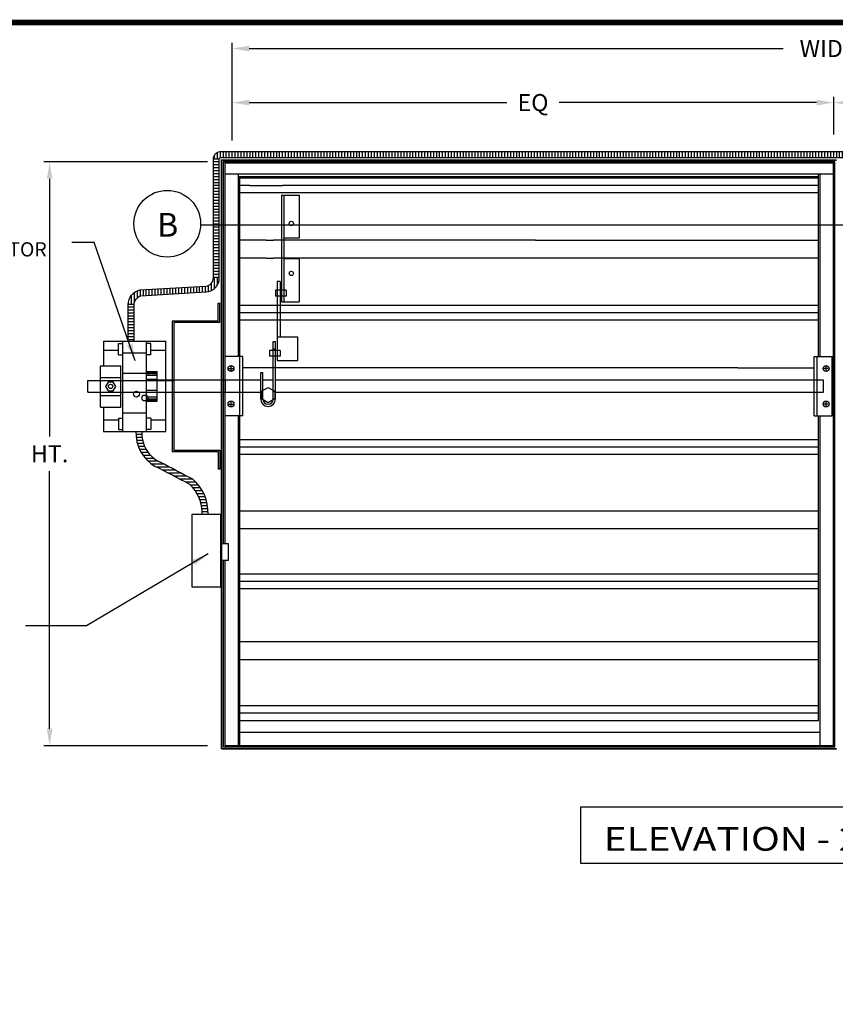
# Model space of a CAD drawing. Extents: x -119 to 19, y -34 to 56.
# Drawn here: x -80 to -46, y 14 to 56 of the extents above; entities that cross this region are included whole.
import ezdxf

# ---------------------------------------------------------------- set-up
doc = ezdxf.new("R2010")
doc.units = 0
doc.header["$MEASUREMENT"] = 0
doc.layers.get('0').update_dxf_attribs({"linetype": 'CONTINUOUS'})
doc.layers.get('DEFPOINTS').update_dxf_attribs({"linetype": 'CONTINUOUS'})
doc.layers.add('ISOMETRIC', color=7, linetype='CONTINUOUS')
doc.styles.add('ADESK1', font='ARCHS.SHX')
doc.styles.add('ARCHITECT', font='archs.shx')
doc.styles.get("Standard").update_dxf_attribs({"font": 'ARCHS.SHX'})
doc.dimstyles.get("Standard").update_dxf_attribs({"dimscale": 4, "dimtxt": 0.18, "dimasz": 0.18, "dimexe": 0.06, "dimexo": 0.18, "dimgap": 0.09, "dimtad": 0, "dimtih": 1, "dimtoh": 1, "dimzin": 0, "dimdsep": 46, "dimtxsty": 'ARCHITECT', "dimcen": 0.09, "dimadec": 0, "dimazin": 0, "dimtfac": 1, "dimtdec": 4, "dimtofl": 0, "dimtmove": 0, "dimatfit": 3, "dimfxl": 1, "dimtolj": 1, "dimtzin": 0, "dimarcsym": 0})
doc.dimstyles.new('STANDARD$7', dxfattribs={"dimscale": 4, "dimtxt": 0.12, "dimasz": 0.18, "dimexe": 0.18, "dimexo": 0.0625, "dimgap": 0.09, "dimtad": 0, "dimtih": 1, "dimtoh": 1, "dimdec": 4, "dimzin": 0, "dimdsep": 46, "dimtxsty": 'Standard', "dimcen": 0.09, "dimadec": 0, "dimazin": 0, "dimtfac": 1, "dimtdec": 4, "dimtofl": 0, "dimtmove": 0, "dimatfit": 3, "dimfxl": 1, "dimtolj": 1, "dimtzin": 0, "dimarcsym": 0})

# ---------------------------------------------------------------- blocks, each defined once
blk = doc.blocks.new('D_ANSI_B')
blk.add_line((10.4813, 9.0004), (-6.5187, 9.0004))
at = {"const_width": 0.03}
blk.add_lwpolyline([(-6.5187, 9.0004), (10.4813, 9.0004), (10.4813, -1.9996), (-6.5187, -1.9996), (-6.5187, 9.0004)], dxfattribs=at)
blk = doc.blocks.new('*X323')
at = {"color": 0}
for p, q in [((-11.05, -1.125), (-10.8, -1.125)), ((-11.119, -1.625), (-10.858, -1.625)), ((-11.084, -1.5), (-10.828, -1.5)), ((-11.061, -1.375), (-10.809, -1.375)), ((-11.05, -1.25), (-10.8, -1.25)), ((-11.316, -2), (-11.016, -2)), ((-11.233, -1.875), (-10.951, -1.875)), ((-11.168, -1.75), (-10.898, -1.75)), ((-11.745, -2.375), (-11.319, -2.375)), ((-11.558, -2.25), (-11.197, -2.25)), ((-11.421, -2.125), (-11.097, -2.125)), ((-12.705, -2.875), (-12.165, -2.875)), ((-12.466, -2.75), (-11.925, -2.75)), ((-12.226, -2.625), (-11.684, -2.625)), ((-11.986, -2.5), (-11.474, -2.5)), ((-13.323, -3.25), (-12.883, -3.25)), ((-13.184, -3.125), (-12.644, -3.125)), ((-12.945, -3), (-12.405, -3)), ((-13.603, -3.625), (-13.308, -3.625)), ((-13.525, -3.5), (-13.212, -3.5)), ((-13.433, -3.375), (-13.094, -3.375)), ((-13.798, -4.125), (-13.54, -4.125)), ((-13.764, -4), (-13.501, -4)), ((-13.721, -3.875), (-13.45, -3.875)), ((-13.668, -3.75), (-13.386, -3.75)), ((-13.847, -4.5), (-13.597, -4.5)), ((-13.839, -4.375), (-13.588, -4.375)), ((-13.823, -4.25), (-13.569, -4.25))]:
    blk.add_line(p, q, dxfattribs=at)
blk = doc.blocks.new('*X324')
at = {"color": 0}
for p, q in [((-202, -21.645), (-202, -21.478)), ((-201.875, -21.645), (-201.875, -21.359)), ((-201.75, -21.576), (-201.75, -21.322)), ((-201.625, -21.572), (-201.625, -21.322)), ((-201.5, -21.572), (-201.5, -21.322)), ((-201.375, -21.572), (-201.375, -21.322)), ((-201.25, -21.572), (-201.25, -21.322)), ((-201.125, -21.572), (-201.125, -21.322)), ((-201, -21.572), (-201, -21.322)), ((-200.875, -21.572), (-200.875, -21.322)), ((-200.75, -21.572), (-200.75, -21.322)), ((-200.625, -21.572), (-200.625, -21.322)), ((-200.5, -21.572), (-200.5, -21.322)), ((-200.375, -21.572), (-200.375, -21.322)), ((-200.25, -21.572), (-200.25, -21.322)), ((-200.125, -21.572), (-200.125, -21.322)), ((-200, -21.572), (-200, -21.322)), ((-199.875, -21.572), (-199.875, -21.322)), ((-199.75, -21.572), (-199.75, -21.322)), ((-199.625, -21.572), (-199.625, -21.322)), ((-199.5, -21.572), (-199.5, -21.322)), ((-199.375, -21.572), (-199.375, -21.322)), ((-199.25, -21.572), (-199.25, -21.322)), ((-199.125, -21.572), (-199.125, -21.322)), ((-199, -21.572), (-199, -21.322)), ((-198.875, -21.572), (-198.875, -21.322)), ((-198.75, -21.572), (-198.75, -21.322)), ((-198.625, -21.572), (-198.625, -21.322)), ((-198.5, -21.572), (-198.5, -21.322)), ((-198.375, -21.572), (-198.375, -21.322)), ((-198.25, -21.572), (-198.25, -21.322)), ((-198.125, -21.572), (-198.125, -21.322)), ((-198, -21.572), (-198, -21.322)), ((-197.875, -21.572), (-197.875, -21.322)), ((-197.75, -21.572), (-197.75, -21.322)), ((-197.625, -21.572), (-197.625, -21.322)), ((-197.5, -21.572), (-197.5, -21.322)), ((-197.375, -21.572), (-197.375, -21.322)), ((-197.25, -21.572), (-197.25, -21.322)), ((-197.125, -21.572), (-197.125, -21.322)), ((-197, -21.572), (-197, -21.322)), ((-196.875, -21.572), (-196.875, -21.322)), ((-196.75, -21.572), (-196.75, -21.322)), ((-196.625, -21.572), (-196.625, -21.322)), ((-196.5, -21.572), (-196.5, -21.322)), ((-196.375, -21.572), (-196.375, -21.322)), ((-196.25, -21.572), (-196.25, -21.322)), ((-196.125, -21.572), (-196.125, -21.322)), ((-196, -21.572), (-196, -21.322)), ((-195.875, -21.572), (-195.875, -21.322)), ((-195.75, -21.572), (-195.75, -21.322)), ((-195.625, -21.572), (-195.625, -21.322)), ((-195.5, -21.572), (-195.5, -21.322)), ((-195.375, -21.572), (-195.375, -21.322)), ((-195.25, -21.572), (-195.25, -21.322)), ((-195.125, -21.572), (-195.125, -21.322)), ((-195, -21.572), (-195, -21.322)), ((-194.875, -21.572), (-194.875, -21.322)), ((-194.75, -21.572), (-194.75, -21.322)), ((-194.625, -21.572), (-194.625, -21.322)), ((-194.5, -21.572), (-194.5, -21.322)), ((-194.375, -21.572), (-194.375, -21.322)), ((-194.25, -21.572), (-194.25, -21.322)), ((-194.125, -21.572), (-194.125, -21.322)), ((-194, -21.572), (-194, -21.322)), ((-193.875, -21.572), (-193.875, -21.322)), ((-193.75, -21.572), (-193.75, -21.322)), ((-193.625, -21.572), (-193.625, -21.322)), ((-193.5, -21.572), (-193.5, -21.322)), ((-193.375, -21.572), (-193.375, -21.322)), ((-193.25, -21.572), (-193.25, -21.322)), ((-193.125, -21.572), (-193.125, -21.322)), ((-193, -21.572), (-193, -21.322)), ((-192.875, -21.572), (-192.875, -21.322)), ((-192.75, -21.572), (-192.75, -21.322)), ((-192.625, -21.572), (-192.625, -21.322)), ((-192.5, -21.572), (-192.5, -21.322)), ((-192.375, -21.572), (-192.375, -21.322)), ((-192.25, -21.572), (-192.25, -21.322)), ((-192.125, -21.572), (-192.125, -21.322)), ((-192, -21.572), (-192, -21.322)), ((-191.875, -21.572), (-191.875, -21.322)), ((-191.75, -21.572), (-191.75, -21.322)), ((-191.625, -21.572), (-191.625, -21.322)), ((-191.5, -21.572), (-191.5, -21.322)), ((-191.375, -21.572), (-191.375, -21.322)), ((-191.25, -21.572), (-191.25, -21.322)), ((-191.125, -21.572), (-191.125, -21.322)), ((-191, -21.572), (-191, -21.322)), ((-190.875, -21.572), (-190.875, -21.322)), ((-190.75, -21.572), (-190.75, -21.322)), ((-190.625, -21.572), (-190.625, -21.322)), ((-190.5, -21.572), (-190.5, -21.322)), ((-190.375, -21.572), (-190.375, -21.322)), ((-190.25, -21.572), (-190.25, -21.322)), ((-190.125, -21.572), (-190.125, -21.322)), ((-190, -21.572), (-190, -21.322)), ((-189.875, -21.572), (-189.875, -21.322)), ((-189.75, -21.572), (-189.75, -21.322)), ((-189.625, -21.572), (-189.625, -21.322)), ((-189.5, -21.572), (-189.5, -21.322)), ((-189.375, -21.572), (-189.375, -21.322)), ((-189.25, -21.572), (-189.25, -21.322)), ((-189.125, -21.572), (-189.125, -21.322)), ((-189, -21.572), (-189, -21.322)), ((-188.875, -21.572), (-188.875, -21.322)), ((-188.75, -21.572), (-188.75, -21.322)), ((-188.625, -21.572), (-188.625, -21.322)), ((-188.5, -21.572), (-188.5, -21.322)), ((-188.375, -21.572), (-188.375, -21.322)), ((-188.25, -21.572), (-188.25, -21.322)), ((-188.125, -21.572), (-188.125, -21.322)), ((-188, -21.572), (-188, -21.322)), ((-187.875, -21.572), (-187.875, -21.322)), ((-187.75, -21.572), (-187.75, -21.322)), ((-187.625, -21.572), (-187.625, -21.322)), ((-187.5, -21.572), (-187.5, -21.322)), ((-187.375, -21.572), (-187.375, -21.322)), ((-187.25, -21.572), (-187.25, -21.322)), ((-187.125, -21.572), (-187.125, -21.322)), ((-187, -21.572), (-187, -21.322)), ((-186.875, -21.572), (-186.875, -21.322)), ((-186.75, -21.572), (-186.75, -21.322)), ((-186.625, -21.572), (-186.625, -21.322)), ((-186.5, -21.572), (-186.5, -21.322)), ((-186.375, -21.572), (-186.375, -21.322)), ((-186.25, -21.572), (-186.25, -21.322)), ((-186.125, -21.572), (-186.125, -21.322)), ((-186, -21.572), (-186, -21.322)), ((-185.875, -21.572), (-185.875, -21.322)), ((-185.75, -21.572), (-185.75, -21.322)), ((-185.625, -21.572), (-185.625, -21.322)), ((-185.5, -21.572), (-185.5, -21.322)), ((-185.375, -21.572), (-185.375, -21.322)), ((-185.25, -21.572), (-185.25, -21.322)), ((-185.125, -21.572), (-185.125, -21.322)), ((-185, -21.572), (-185, -21.322)), ((-184.875, -21.572), (-184.875, -21.322)), ((-184.75, -21.572), (-184.75, -21.322)), ((-184.625, -21.572), (-184.625, -21.322)), ((-184.5, -21.572), (-184.5, -21.322)), ((-184.375, -21.572), (-184.375, -21.322)), ((-184.25, -21.572), (-184.25, -21.322)), ((-184.125, -21.572), (-184.125, -21.322)), ((-184, -21.572), (-184, -21.322)), ((-183.875, -21.572), (-183.875, -21.322)), ((-183.75, -21.572), (-183.75, -21.322)), ((-183.625, -21.572), (-183.625, -21.322)), ((-183.5, -21.572), (-183.5, -21.322)), ((-183.375, -21.572), (-183.375, -21.322)), ((-183.25, -21.572), (-183.25, -21.322)), ((-183.125, -21.572), (-183.125, -21.322)), ((-183, -21.572), (-183, -21.322)), ((-182.875, -21.572), (-182.875, -21.322)), ((-182.75, -21.572), (-182.75, -21.322)), ((-182.625, -21.572), (-182.625, -21.322)), ((-182.5, -21.572), (-182.5, -21.322)), ((-182.375, -21.572), (-182.375, -21.322)), ((-182.25, -21.572), (-182.25, -21.322)), ((-182.125, -21.572), (-182.125, -21.322)), ((-182, -21.572), (-182, -21.322)), ((-181.875, -21.572), (-181.875, -21.322)), ((-181.75, -21.572), (-181.75, -21.322)), ((-181.625, -21.572), (-181.625, -21.322)), ((-181.5, -21.572), (-181.5, -21.322)), ((-181.375, -21.572), (-181.375, -21.322)), ((-181.25, -21.572), (-181.25, -21.322)), ((-181.125, -21.572), (-181.125, -21.322)), ((-181, -21.572), (-181, -21.322)), ((-180.875, -21.572), (-180.875, -21.322)), ((-180.75, -21.572), (-180.75, -21.322)), ((-180.625, -21.572), (-180.625, -21.322)), ((-180.5, -21.572), (-180.5, -21.322)), ((-180.375, -21.572), (-180.375, -21.322)), ((-180.25, -21.572), (-180.25, -21.322)), ((-180.125, -21.572), (-180.125, -21.322)), ((-180, -21.572), (-180, -21.322)), ((-179.875, -21.572), (-179.875, -21.322)), ((-179.75, -21.572), (-179.75, -21.322)), ((-179.625, -21.572), (-179.625, -21.322)), ((-179.5, -21.572), (-179.5, -21.322)), ((-179.375, -21.572), (-179.375, -21.322)), ((-179.25, -21.572), (-179.25, -21.322)), ((-179.125, -21.572), (-179.125, -21.322)), ((-179, -21.572), (-179, -21.322)), ((-178.875, -21.572), (-178.875, -21.322)), ((-178.75, -21.572), (-178.75, -21.322)), ((-178.625, -21.572), (-178.625, -21.322)), ((-178.5, -21.572), (-178.5, -21.322)), ((-178.375, -21.572), (-178.375, -21.322)), ((-178.25, -21.572), (-178.25, -21.322)), ((-178.125, -21.572), (-178.125, -21.322)), ((-178, -21.572), (-178, -21.322)), ((-177.875, -21.572), (-177.875, -21.322)), ((-177.75, -21.572), (-177.75, -21.322)), ((-177.625, -21.572), (-177.625, -21.322)), ((-177.5, -21.572), (-177.5, -21.322)), ((-177.375, -21.572), (-177.375, -21.322)), ((-177.25, -21.572), (-177.25, -21.322)), ((-177.125, -21.572), (-177.125, -21.322)), ((-177, -21.572), (-177, -21.322)), ((-176.875, -21.572), (-176.875, -21.322)), ((-176.75, -21.572), (-176.75, -21.322)), ((-176.625, -21.572), (-176.625, -21.322)), ((-176.5, -21.572), (-176.5, -21.322)), ((-176.375, -21.572), (-176.375, -21.322)), ((-176.25, -21.572), (-176.25, -21.322)), ((-176.125, -21.572), (-176.125, -21.322)), ((-176, -21.572), (-176, -21.322)), ((-175.875, -21.572), (-175.875, -21.322)), ((-175.75, -21.572), (-175.75, -21.322)), ((-175.625, -21.572), (-175.625, -21.322)), ((-175.5, -21.572), (-175.5, -21.322)), ((-175.375, -21.572), (-175.375, -21.322)), ((-175.25, -21.572), (-175.25, -21.322)), ((-175.125, -21.572), (-175.125, -21.322)), ((-175, -21.572), (-175, -21.322)), ((-174.875, -21.572), (-174.875, -21.322)), ((-174.75, -21.572), (-174.75, -21.322)), ((-174.625, -21.572), (-174.625, -21.322)), ((-174.5, -21.572), (-174.5, -21.322)), ((-174.375, -21.572), (-174.375, -21.322)), ((-174.25, -21.572), (-174.25, -21.322)), ((-174.125, -21.572), (-174.125, -21.322)), ((-174, -21.572), (-174, -21.322)), ((-173.875, -21.572), (-173.875, -21.322)), ((-173.75, -21.572), (-173.75, -21.322)), ((-173.625, -21.572), (-173.625, -21.322)), ((-173.5, -21.572), (-173.5, -21.322)), ((-173.375, -21.572), (-173.375, -21.322)), ((-173.25, -21.572), (-173.25, -21.322)), ((-173.125, -21.572), (-173.125, -21.322)), ((-173, -21.572), (-173, -21.322)), ((-172.875, -21.572), (-172.875, -21.322)), ((-172.75, -21.572), (-172.75, -21.322)), ((-172.625, -21.572), (-172.625, -21.322)), ((-172.5, -21.572), (-172.5, -21.322)), ((-172.375, -21.572), (-172.375, -21.322)), ((-172.25, -21.572), (-172.25, -21.322)), ((-172.125, -21.572), (-172.125, -21.322)), ((-172, -21.572), (-172, -21.322)), ((-171.875, -21.572), (-171.875, -21.322)), ((-171.75, -21.572), (-171.75, -21.322)), ((-171.625, -21.572), (-171.625, -21.322)), ((-171.5, -21.572), (-171.5, -21.322)), ((-171.375, -21.572), (-171.375, -21.322)), ((-171.25, -21.572), (-171.25, -21.322)), ((-171.125, -21.572), (-171.125, -21.322)), ((-171, -21.572), (-171, -21.322)), ((-170.875, -21.572), (-170.875, -21.322)), ((-170.75, -21.572), (-170.75, -21.322)), ((-170.625, -21.572), (-170.625, -21.322)), ((-170.5, -21.572), (-170.5, -21.322)), ((-170.375, -21.572), (-170.375, -21.322)), ((-170.25, -21.572), (-170.25, -21.322)), ((-170.125, -21.572), (-170.125, -21.322)), ((-170, -21.572), (-170, -21.322)), ((-169.875, -21.572), (-169.875, -21.322)), ((-169.75, -21.572), (-169.75, -21.322)), ((-169.625, -21.572), (-169.625, -21.322)), ((-169.5, -21.572), (-169.5, -21.322)), ((-169.375, -21.572), (-169.375, -21.322)), ((-169.25, -21.572), (-169.25, -21.322)), ((-169.125, -21.572), (-169.125, -21.322)), ((-169, -21.572), (-169, -21.322)), ((-168.875, -21.572), (-168.875, -21.322)), ((-168.75, -21.572), (-168.75, -21.322)), ((-168.625, -21.572), (-168.625, -21.322)), ((-168.5, -21.572), (-168.5, -21.322)), ((-168.375, -21.572), (-168.375, -21.322)), ((-168.25, -21.572), (-168.25, -21.322)), ((-168.125, -21.572), (-168.125, -21.322)), ((-168, -21.572), (-168, -21.322)), ((-167.875, -21.572), (-167.875, -21.322)), ((-167.75, -21.572), (-167.75, -21.322)), ((-167.625, -21.572), (-167.625, -21.322)), ((-167.5, -21.572), (-167.5, -21.322)), ((-167.375, -21.572), (-167.375, -21.322)), ((-167.25, -21.572), (-167.25, -21.322)), ((-167.125, -21.572), (-167.125, -21.322)), ((-167, -21.572), (-167, -21.322)), ((-166.875, -21.572), (-166.875, -21.322)), ((-166.75, -21.572), (-166.75, -21.322)), ((-166.625, -21.572), (-166.625, -21.322)), ((-166.5, -21.572), (-166.5, -21.322)), ((-166.375, -21.572), (-166.375, -21.322)), ((-166.25, -21.572), (-166.25, -21.322)), ((-166.125, -21.572), (-166.125, -21.322)), ((-166, -21.572), (-166, -21.322)), ((-165.875, -21.572), (-165.875, -21.322)), ((-165.75, -21.572), (-165.75, -21.322)), ((-165.625, -21.572), (-165.625, -21.322)), ((-165.5, -21.572), (-165.5, -21.322)), ((-165.375, -21.572), (-165.375, -21.322)), ((-165.25, -21.572), (-165.25, -21.322)), ((-165.125, -21.572), (-165.125, -21.322)), ((-165, -21.572), (-165, -21.322)), ((-164.875, -21.572), (-164.875, -21.322)), ((-164.75, -21.572), (-164.75, -21.322)), ((-164.625, -21.572), (-164.625, -21.322)), ((-164.5, -21.572), (-164.5, -21.322)), ((-164.375, -21.572), (-164.375, -21.322)), ((-164.25, -21.572), (-164.25, -21.322)), ((-164.125, -21.572), (-164.125, -21.322)), ((-164, -21.572), (-164, -21.322)), ((-163.875, -21.572), (-163.875, -21.322)), ((-163.75, -21.572), (-163.75, -21.322)), ((-163.625, -21.572), (-163.625, -21.322)), ((-163.5, -21.572), (-163.5, -21.322)), ((-163.375, -21.572), (-163.375, -21.322)), ((-163.25, -21.572), (-163.25, -21.322)), ((-163.125, -21.572), (-163.125, -21.322)), ((-163, -21.572), (-163, -21.322)), ((-162.875, -21.572), (-162.875, -21.322)), ((-162.75, -21.572), (-162.75, -21.322)), ((-162.625, -21.572), (-162.625, -21.322)), ((-162.5, -21.572), (-162.5, -21.322)), ((-162.375, -21.572), (-162.375, -21.322)), ((-162.25, -21.572), (-162.25, -21.322)), ((-162.125, -21.572), (-162.125, -21.322)), ((-162, -21.572), (-162, -21.322)), ((-161.875, -21.572), (-161.875, -21.322)), ((-161.75, -21.572), (-161.75, -21.322)), ((-161.625, -21.572), (-161.625, -21.322)), ((-161.5, -21.572), (-161.5, -21.322)), ((-161.375, -21.572), (-161.375, -21.322)), ((-161.25, -21.572), (-161.25, -21.322)), ((-161.125, -21.572), (-161.125, -21.322)), ((-161, -21.572), (-161, -21.322)), ((-160.875, -21.572), (-160.875, -21.322)), ((-160.75, -21.572), (-160.75, -21.322)), ((-160.625, -21.572), (-160.625, -21.322)), ((-160.5, -21.572), (-160.5, -21.322)), ((-160.375, -21.572), (-160.375, -21.322)), ((-160.25, -21.572), (-160.25, -21.322)), ((-160.125, -21.572), (-160.125, -21.322)), ((-160, -21.572), (-160, -21.322)), ((-159.875, -21.572), (-159.875, -21.322)), ((-159.75, -21.572), (-159.75, -21.322)), ((-159.625, -21.572), (-159.625, -21.322)), ((-159.5, -21.572), (-159.5, -21.322)), ((-159.375, -21.572), (-159.375, -21.322)), ((-159.25, -21.572), (-159.25, -21.322)), ((-159.125, -21.572), (-159.125, -21.322)), ((-159, -21.572), (-159, -21.322)), ((-158.875, -21.572), (-158.875, -21.322)), ((-158.75, -21.572), (-158.75, -21.322)), ((-158.625, -21.572), (-158.625, -21.322)), ((-158.5, -21.572), (-158.5, -21.322)), ((-158.375, -21.572), (-158.375, -21.322)), ((-158.25, -21.572), (-158.25, -21.322)), ((-158.125, -21.572), (-158.125, -21.322)), ((-158, -21.572), (-158, -21.322)), ((-157.875, -21.572), (-157.875, -21.322)), ((-157.75, -21.572), (-157.75, -21.322)), ((-157.625, -21.572), (-157.625, -21.322)), ((-157.5, -21.572), (-157.5, -21.322)), ((-157.375, -21.572), (-157.375, -21.322)), ((-157.25, -21.572), (-157.25, -21.322)), ((-157.125, -21.572), (-157.125, -21.322)), ((-157, -21.572), (-157, -21.322)), ((-156.875, -21.572), (-156.875, -21.322)), ((-156.75, -21.572), (-156.75, -21.322)), ((-156.625, -21.572), (-156.625, -21.322)), ((-156.5, -21.572), (-156.5, -21.322)), ((-156.375, -21.572), (-156.375, -21.322)), ((-156.25, -21.572), (-156.25, -21.322)), ((-156.125, -21.572), (-156.125, -21.322)), ((-156, -21.572), (-156, -21.322)), ((-155.875, -21.572), (-155.875, -21.322)), ((-155.75, -21.572), (-155.75, -21.322)), ((-155.625, -21.572), (-155.625, -21.322)), ((-155.5, -21.572), (-155.5, -21.322)), ((-155.375, -21.572), (-155.375, -21.322)), ((-155.25, -21.572), (-155.25, -21.322)), ((-155.125, -21.572), (-155.125, -21.322)), ((-155, -21.572), (-155, -21.322)), ((-154.875, -21.572), (-154.875, -21.322)), ((-154.75, -21.572), (-154.75, -21.322)), ((-154.625, -21.572), (-154.625, -21.322)), ((-154.5, -21.572), (-154.5, -21.322)), ((-154.375, -21.572), (-154.375, -21.322)), ((-154.25, -21.572), (-154.25, -21.322)), ((-154.125, -21.572), (-154.125, -21.322)), ((-154, -21.572), (-154, -21.322)), ((-153.875, -21.572), (-153.875, -21.322)), ((-153.75, -21.572), (-153.75, -21.322)), ((-153.625, -21.572), (-153.625, -21.322)), ((-153.5, -21.572), (-153.5, -21.322)), ((-153.375, -21.572), (-153.375, -21.322)), ((-153.25, -21.572), (-153.25, -21.322)), ((-153.125, -21.572), (-153.125, -21.322)), ((-153, -21.572), (-153, -21.322)), ((-152.875, -21.572), (-152.875, -21.322)), ((-152.75, -21.572), (-152.75, -21.322)), ((-152.625, -21.572), (-152.625, -21.322)), ((-152.5, -21.572), (-152.5, -21.322)), ((-152.375, -21.572), (-152.375, -21.322)), ((-152.25, -21.572), (-152.25, -21.322)), ((-152.125, -21.572), (-152.125, -21.322)), ((-152, -21.572), (-152, -21.322)), ((-151.875, -21.572), (-151.875, -21.322)), ((-151.75, -21.572), (-151.75, -21.322)), ((-151.625, -21.572), (-151.625, -21.322)), ((-151.5, -21.572), (-151.5, -21.322)), ((-151.375, -21.572), (-151.375, -21.322)), ((-151.25, -21.572), (-151.25, -21.322)), ((-151.125, -21.572), (-151.125, -21.322)), ((-151, -21.572), (-151, -21.322)), ((-150.875, -21.572), (-150.875, -21.322)), ((-150.75, -21.572), (-150.75, -21.322)), ((-150.625, -21.572), (-150.625, -21.322)), ((-150.5, -21.572), (-150.5, -21.322)), ((-150.375, -21.572), (-150.375, -21.322)), ((-150.25, -21.572), (-150.25, -21.322)), ((-150.125, -21.572), (-150.125, -21.322)), ((-150, -21.572), (-150, -21.322)), ((-149.875, -21.572), (-149.875, -21.322)), ((-149.75, -21.578), (-149.75, -21.324)), ((-149.625, -21.61), (-149.625, -21.358)), ((-149.5, -21.57), (-149.5, -21.446)), ((-202.375, -27.249), (-202.375, -26.999)), ((-202.25, -27.233), (-202.25, -26.971)), ((-202.125, -27.188), (-202.125, -26.877)), ((-202, -27.105), (-202, -26.646)), ((-201.875, -26.954), (-201.875, -26.645)), ((-205.5, -27.783), (-205.5, -27.388)), ((-205.375, -27.689), (-205.375, -27.267)), ((-205.25, -27.487), (-205.25, -27.196)), ((-205.125, -27.416), (-205.125, -27.16)), ((-205, -27.403), (-205, -27.153)), ((-204.875, -27.396), (-204.875, -27.146)), ((-204.75, -27.389), (-204.75, -27.138)), ((-204.625, -27.381), (-204.625, -27.131)), ((-204.5, -27.374), (-204.5, -27.124)), ((-204.375, -27.367), (-204.375, -27.116)), ((-204.25, -27.359), (-204.25, -27.109)), ((-204.125, -27.352), (-204.125, -27.102)), ((-204, -27.345), (-204, -27.094)), ((-203.875, -27.337), (-203.875, -27.087)), ((-203.75, -27.33), (-203.75, -27.08)), ((-203.625, -27.323), (-203.625, -27.072)), ((-203.5, -27.315), (-203.5, -27.065)), ((-203.375, -27.308), (-203.375, -27.057)), ((-203.25, -27.301), (-203.25, -27.05)), ((-203.125, -27.293), (-203.125, -27.043)), ((-203, -27.286), (-203, -27.035)), ((-202.875, -27.279), (-202.875, -27.028)), ((-202.75, -27.271), (-202.75, -27.021)), ((-202.625, -27.264), (-202.625, -27.013)), ((-202.5, -27.256), (-202.5, -27.006)), ((-149.25, -27.485), (-149.25, -27.25)), ((-149.125, -27.7), (-149.125, -27.241)), ((-205.625, -27.783), (-205.625, -27.662)), ((-149, -27.826), (-149, -27.433)), ((-148.875, -27.909), (-148.875, -27.603)), ((-148.75, -27.964), (-148.75, -27.693)), ((-148.625, -27.997), (-148.625, -27.741)), ((-148.5, -28.01), (-148.5, -27.76)), ((-148.375, -28.007), (-148.375, -27.757)), ((-148.25, -28.007), (-148.25, -27.757)), ((-148.125, -28.007), (-148.125, -27.757)), ((-148, -28.007), (-148, -27.757)), ((-147.875, -28.007), (-147.875, -27.757)), ((-147.75, -28.007), (-147.75, -27.757)), ((-147.625, -28.007), (-147.625, -27.757)), ((-147.5, -28.007), (-147.5, -27.757)), ((-147.375, -28.007), (-147.375, -27.757)), ((-147.25, -28.007), (-147.25, -27.757)), ((-147.125, -28.007), (-147.125, -27.757)), ((-147, -28.007), (-147, -27.757)), ((-146.875, -28.007), (-146.875, -27.757)), ((-146.75, -28.007), (-146.75, -27.757)), ((-146.625, -28.007), (-146.625, -27.757)), ((-146.5, -28.007), (-146.5, -27.757)), ((-146.375, -28.007), (-146.375, -27.757)), ((-146.25, -28.007), (-146.25, -27.757)), ((-146.125, -27.977), (-146.125, -27.768)), ((-146, -27.94), (-146, -27.881))]:
    blk.add_line(p, q, dxfattribs=at)
blk = doc.blocks.new('*X325')
at = {"color": 0}
for p, q in [((-202.046, -21.75), (-201.796, -21.75)), ((-202.046, -21.875), (-201.796, -21.875)), ((-202.046, -22), (-201.796, -22)), ((-149.673, -21.625), (-149.424, -21.625)), ((-149.666, -21.75), (-149.415, -21.75)), ((-149.658, -21.875), (-149.407, -21.875)), ((-149.65, -22), (-149.399, -22)), ((-202.046, -22.125), (-201.796, -22.125)), ((-202.046, -22.25), (-201.796, -22.25)), ((-202.046, -22.375), (-201.796, -22.375)), ((-149.641, -22.125), (-149.391, -22.125)), ((-149.633, -22.25), (-149.383, -22.25)), ((-149.625, -22.375), (-149.374, -22.375)), ((-202.046, -22.5), (-201.796, -22.5)), ((-202.046, -22.625), (-201.796, -22.625)), ((-202.046, -22.75), (-201.796, -22.75)), ((-149.617, -22.5), (-149.366, -22.5)), ((-149.608, -22.625), (-149.358, -22.625)), ((-149.6, -22.75), (-149.35, -22.75)), ((-202.046, -22.875), (-201.796, -22.875)), ((-202.046, -23), (-201.796, -23)), ((-202.046, -23.125), (-201.796, -23.125)), ((-202.046, -23.25), (-201.796, -23.25)), ((-149.592, -22.875), (-149.342, -22.875)), ((-149.584, -23), (-149.333, -23)), ((-149.576, -23.125), (-149.325, -23.125)), ((-149.567, -23.25), (-149.317, -23.25)), ((-202.046, -23.375), (-201.796, -23.375)), ((-202.046, -23.5), (-201.796, -23.5)), ((-202.046, -23.625), (-201.796, -23.625)), ((-149.559, -23.375), (-149.309, -23.375)), ((-149.551, -23.5), (-149.3, -23.5)), ((-149.543, -23.625), (-149.292, -23.625)), ((-202.046, -23.75), (-201.796, -23.75)), ((-202.046, -23.875), (-201.796, -23.875)), ((-202.046, -24), (-201.796, -24)), ((-149.535, -23.75), (-149.284, -23.75)), ((-149.526, -23.875), (-149.276, -23.875)), ((-149.518, -24), (-149.268, -24)), ((-202.046, -24.125), (-201.796, -24.125)), ((-202.046, -24.25), (-201.796, -24.25)), ((-202.046, -24.375), (-201.796, -24.375)), ((-202.046, -24.5), (-201.796, -24.5)), ((-149.51, -24.125), (-149.259, -24.125)), ((-149.502, -24.25), (-149.251, -24.25)), ((-149.494, -24.375), (-149.243, -24.375)), ((-149.485, -24.5), (-149.235, -24.5)), ((-202.046, -24.625), (-201.796, -24.625)), ((-202.046, -24.75), (-201.796, -24.75)), ((-202.046, -24.875), (-201.796, -24.875)), ((-149.477, -24.625), (-149.227, -24.625)), ((-149.469, -24.75), (-149.218, -24.75)), ((-149.461, -24.875), (-149.21, -24.875)), ((-202.046, -25), (-201.796, -25)), ((-202.046, -25.125), (-201.796, -25.125)), ((-202.046, -25.25), (-201.796, -25.25)), ((-149.452, -25), (-149.202, -25)), ((-149.444, -25.125), (-149.194, -25.125)), ((-149.436, -25.25), (-149.185, -25.25)), ((-202.046, -25.375), (-201.796, -25.375)), ((-202.046, -25.5), (-201.796, -25.5)), ((-202.046, -25.625), (-201.796, -25.625)), ((-202.046, -25.75), (-201.796, -25.75)), ((-149.428, -25.375), (-149.177, -25.375)), ((-149.42, -25.5), (-149.169, -25.5)), ((-149.411, -25.625), (-149.161, -25.625)), ((-149.403, -25.75), (-149.153, -25.75)), ((-202.046, -25.875), (-201.796, -25.875)), ((-202.046, -26), (-201.796, -26)), ((-202.046, -26.125), (-201.796, -26.125)), ((-149.395, -25.875), (-149.144, -25.875)), ((-149.387, -26), (-149.136, -26)), ((-149.379, -26.125), (-149.128, -26.125)), ((-202.046, -26.25), (-201.796, -26.25)), ((-202.046, -26.375), (-201.796, -26.375)), ((-202.046, -26.5), (-201.796, -26.5)), ((-149.37, -26.25), (-149.12, -26.25)), ((-149.362, -26.375), (-149.112, -26.375)), ((-149.354, -26.5), (-149.103, -26.5)), ((-202.046, -26.625), (-201.796, -26.625)), ((-149.346, -26.625), (-149.095, -26.625)), ((-149.337, -26.75), (-149.087, -26.75)), ((-149.329, -26.875), (-149.079, -26.875)), ((-149.321, -27), (-149.07, -27)), ((-149.313, -27.125), (-149.062, -27.125)), ((-149.305, -27.25), (-149.245, -27.25))]:
    blk.add_line(p, q, dxfattribs=at)
blk = doc.blocks.new('*X326')
at = {"color": 0}
for p, q in [((-205.636, -27.875), (-205.386, -27.875)), ((-205.636, -28), (-205.386, -28)), ((-205.636, -28.125), (-205.386, -28.125)), ((-146.218, -28.125), (-145.967, -28.125)), ((-146.205, -28), (-145.978, -28)), ((-205.636, -28.25), (-205.386, -28.25)), ((-205.636, -28.375), (-205.386, -28.375)), ((-205.636, -28.5), (-205.386, -28.5)), ((-205.636, -28.625), (-205.386, -28.625)), ((-146.208, -28.25), (-145.957, -28.25)), ((-146.197, -28.375), (-145.946, -28.375)), ((-146.186, -28.5), (-145.935, -28.5)), ((-146.176, -28.625), (-145.925, -28.625)), ((-205.636, -28.75), (-205.386, -28.75)), ((-205.636, -28.875), (-205.386, -28.875)), ((-205.636, -29), (-205.386, -29)), ((-146.165, -28.75), (-145.914, -28.75)), ((-146.155, -28.875), (-145.904, -28.875)), ((-146.144, -29), (-145.893, -29)), ((-205.636, -29.125), (-205.386, -29.125)), ((-205.636, -29.25), (-205.386, -29.25)), ((-146.133, -29.125), (-145.883, -29.125)), ((-146.123, -29.25), (-145.872, -29.25))]:
    blk.add_line(p, q, dxfattribs=at)
blk = doc.blocks.new('*D331')
at = {"color": 0, "linetype": 'ByBlock', "transparency": 16777216}
for p, q in [((-70.713, 50.46), (-70.713, 54.322)), ((-69.993, 54.082), (-47.478, 54.082)), ((-20.433, 54.082), (-42.948, 54.082)), ((-19.713, 50.21), (-19.713, 54.322))]:
    blk.add_line(p, q, dxfattribs=at)
for points in [[(-69.993, 54.202), (-69.993, 53.962), (-70.713, 54.082)], [(-20.433, 54.202), (-20.433, 53.962), (-19.713, 54.082)]]:
    blk.add_solid(points, dxfattribs=at)
at = {"layer": 'DEFPOINTS', "color": 0, "linetype": 'ByBlock', "transparency": 16777216}
for p in [(-19.713, 54.082), (-70.713, 49.74), (-19.713, 49.49)]:
    blk.add_point(p, dxfattribs=at)
at = {"color": 0, "linetype": 'ByBlock', "transparency": 16777216, "insert": (-45.213, 54.082), "char_height": 0.72, "attachment_point": 5, "style": 'ARCHITECT'}
blk.add_mtext('\\A1;{WIDTH}', dxfattribs=at)
blk = doc.blocks.new('*D332')
at = {"color": 0, "linetype": 'ByBlock', "transparency": 16777216}
for p, q in [((-70.713, 50.21), (-70.713, 52.042)), ((-45.338, 50.46), (-45.338, 52.042)), ((-69.993, 51.802), (-59.136, 51.802)), ((-46.058, 51.802), (-56.916, 51.802))]:
    blk.add_line(p, q, dxfattribs=at)
for points in [[(-69.993, 51.922), (-69.993, 51.682), (-70.713, 51.802)], [(-46.058, 51.922), (-46.058, 51.682), (-45.338, 51.802)]]:
    blk.add_solid(points, dxfattribs=at)
at = {"layer": 'DEFPOINTS', "color": 0, "linetype": 'ByBlock', "transparency": 16777216}
for p in [(-45.338, 51.802), (-70.713, 49.49), (-45.338, 49.74)]:
    blk.add_point(p, dxfattribs=at)
at = {"color": 0, "linetype": 'ByBlock', "transparency": 16777216, "insert": (-58.026, 51.802), "char_height": 0.72, "attachment_point": 5, "style": 'ARCHITECT'}
blk.add_mtext('\\A1;{EQ}', dxfattribs=at)
blk = doc.blocks.new('*D333')
at = {"color": 0, "linetype": 'ByBlock', "transparency": 16777216}
for p, q in [((-19.713, 50.75), (-19.713, 52.042)), ((-44.618, 51.802), (-33.636, 51.802)), ((-20.433, 51.802), (-31.416, 51.802))]:
    blk.add_line(p, q, dxfattribs=at)
for points in [[(-44.618, 51.922), (-44.618, 51.682), (-45.338, 51.802)], [(-20.433, 51.922), (-20.433, 51.682), (-19.713, 51.802)]]:
    blk.add_solid(points, dxfattribs=at)
at = {"layer": 'DEFPOINTS', "color": 0, "linetype": 'ByBlock', "transparency": 16777216}
for p in [(-19.713, 51.802), (-19.713, 50.03), (-45.338, 49.74)]:
    blk.add_point(p, dxfattribs=at)
at = {"color": 0, "linetype": 'ByBlock', "transparency": 16777216, "insert": (-32.526, 51.802), "char_height": 0.72, "attachment_point": 5, "style": 'ARCHITECT'}
blk.add_mtext('\\A1;{EQ}', dxfattribs=at)
blk = doc.blocks.new('*D334')
at = {"color": 0, "linetype": 'ByBlock', "transparency": 16777216}
for p, q in [((-71.752, 49.306), (-78.657, 49.306)), ((-78.417, 48.586), (-78.417, 37.723)), ((-78.417, 25.39), (-78.417, 36.253)), ((-71.752, 24.67), (-78.657, 24.67))]:
    blk.add_line(p, q, dxfattribs=at)
for points in [[(-78.537, 48.586), (-78.297, 48.586), (-78.417, 49.306)], [(-78.537, 25.39), (-78.297, 25.39), (-78.417, 24.67)]]:
    blk.add_solid(points, dxfattribs=at)
at = {"layer": 'DEFPOINTS', "color": 0, "linetype": 'ByBlock', "transparency": 16777216}
for p in [(-71.032, 49.306), (-78.417, 24.67), (-71.032, 24.67)]:
    blk.add_point(p, dxfattribs=at)
at = {"color": 0, "linetype": 'ByBlock', "transparency": 16777216, "insert": (-78.417, 36.988), "char_height": 0.72, "attachment_point": 5, "style": 'ARCHITECT'}
blk.add_mtext('\\A1;{HT.}', dxfattribs=at)

msp = doc.modelspace()

# ---------------------------------------------------------------- linework, layer by layer
for p, q in [((-72.03, 49.706), (-72.28, 49.706)), ((-46.125, 24.896), (-46.125, 49.595)), ((-46.062, 24.896), (-46.062, 49.595)), ((-46.125, 49.072), (-71.803, 49.072)), ((-46.75, 41.375), (-46.75, 49.072)), ((-46.687, 41.375), (-46.687, 49.072)), ((-69.584, 48.908), (-70.21, 48.908)), ((-70.741, 48.595), (-69.366, 48.595)), ((-69.584, 48.283), (-70.21, 48.283)), ((-69.411, 48.19), (-69.411, 43.69)), ((-69.411, 48.19), (-68.661, 48.19)), ((-69.307, 48.19), (-69.307, 43.69)), ((-68.661, 48.19), (-68.661, 46.377)), ((-72.817, 46.933), (-17.303, 46.933)), ((-70.053, 46.282), (-69.741, 46.282)), ((-68.661, 46.377), (-69.307, 46.377)), ((-58.685, 46.282), (-46.75, 46.282)), ((-70.053, 45.533), (-69.741, 45.533)), ((-68.661, 45.502), (-69.307, 45.502)), ((-68.661, 45.502), (-68.661, 43.69)), ((-72.03, 44.707), (-72.28, 44.704)), ((-69.587, 44.547), (-69.587, 41.212)), ((-69.462, 44.547), (-69.587, 44.547)), ((-69.462, 44.547), (-69.462, 42.212)), ((-69.212, 44.172), (-69.66, 44.172)), ((-69.66, 44.172), (-69.66, 43.922)), ((-69.212, 44.172), (-69.212, 43.922)), ((-72.074, 42.875), (-72.074, 43.625)), ((-72.014, 43.624), (-72.074, 43.611)), ((-72.014, 42.815), (-72.014, 43.625)), ((-69.212, 43.922), (-69.66, 43.922)), ((-69.411, 43.69), (-68.661, 43.69)), ((-75.621, 43.568), (-75.871, 43.568)), ((-74.014, 42.875), (-74.014, 37.375)), ((-72.074, 42.875), (-74.014, 42.875)), ((-73.954, 42.815), (-73.954, 37.435)), ((-72.014, 42.815), (-73.954, 42.815)), ((-76.915, 42.022), (-74.29, 42.022)), ((-76.915, 42.022), (-74.29, 42.022)), ((-76.915, 42.022), (-76.915, 40.991)), ((-76.915, 42.022), (-76.915, 41.147)), ((-76.103, 38.21), (-76.103, 42.022)), ((-75.103, 38.21), (-75.103, 42.022)), ((-74.29, 38.21), (-74.29, 42.022)), ((-69.753, 39.585), (-69.753, 42.014)), ((-69.753, 42.014), (-69.659, 42.014)), ((-69.659, 39.585), (-69.659, 42.014)), ((-69.587, 42.212), (-68.712, 42.212)), ((-68.712, 41.212), (-68.712, 42.212)), ((-76.915, 41.647), (-76.285, 41.647)), ((-76.285, 41.456), (-76.285, 41.932)), ((-76.285, 41.932), (-76.103, 41.932)), ((-74.921, 41.932), (-75.103, 41.932)), ((-74.921, 41.456), (-74.921, 41.932)), ((-74.921, 41.647), (-74.29, 41.647)), ((-69.46, 41.639), (-69.908, 41.639)), ((-69.908, 41.639), (-69.908, 41.389)), ((-69.753, 41.701), (-69.659, 41.701)), ((-69.46, 41.639), (-69.46, 41.389)), ((-76.285, 41.456), (-76.103, 41.456)), ((-76.103, 41.528), (-75.103, 41.528)), ((-74.921, 41.456), (-75.103, 41.456)), ((-71.787, 38.875), (-71.787, 41.375)), ((-71.037, 41.375), (-71.787, 41.375)), ((-71.162, 38.875), (-71.162, 41.375)), ((-71.037, 38.875), (-71.037, 41.375)), ((-69.46, 41.389), (-69.908, 41.389)), ((-69.587, 41.212), (-68.712, 41.212)), ((-46.93, 38.875), (-46.93, 41.375)), ((-46.93, 41.375), (-46.18, 41.375)), ((-46.805, 38.875), (-46.805, 41.375)), ((-46.18, 38.875), (-46.18, 41.375)), ((-77.036, 39.241), (-77.036, 40.991)), ((-77.036, 40.991), (-76.188, 40.991)), ((-76.188, 39.241), (-76.188, 40.991)), ((-75.103, 40.741), (-74.656, 40.741)), ((-75.103, 40.714), (-74.656, 40.714)), ((-74.656, 39.491), (-74.656, 40.741)), ((-70.284, 39.585), (-70.284, 40.71)), ((-70.284, 40.71), (-70.19, 40.71)), ((-70.19, 39.585), (-70.19, 40.71)), ((-50.158, 40.907), (-46.93, 40.907)), ((-77.572, 40.371), (-73.954, 40.371)), ((-77.572, 39.879), (-77.572, 40.371)), ((-77.036, 40.491), (-76.188, 40.491)), ((-76.103, 40.678), (-75.103, 40.678)), ((-75.103, 40.667), (-74.656, 40.667)), ((-75.103, 40.586), (-74.656, 40.586)), ((-75.103, 40.417), (-74.656, 40.417)), ((-70.284, 40.375), (-74.764, 40.375)), ((-73.954, 40.371), (-73.954, 39.879)), ((-71.787, 40.375), (-71.787, 39.875)), ((-69.753, 40.375), (-70.19, 40.375)), ((-46.541, 40.375), (-69.659, 40.375)), ((-46.541, 39.875), (-46.541, 40.375)), ((-46.18, 40.375), (-46.18, 39.875)), ((-77.572, 39.879), (-73.954, 39.879)), ((-75.103, 39.959), (-74.656, 39.959)), ((-70.284, 39.898), (-70.19, 39.898)), ((-69.753, 39.898), (-69.659, 39.898)), ((-77.036, 39.741), (-76.188, 39.741)), ((-75.103, 39.673), (-74.656, 39.673)), ((-75.103, 39.6), (-74.656, 39.6)), ((-75.103, 39.553), (-74.656, 39.553)), ((-75.103, 39.523), (-74.656, 39.523)), ((-75.103, 39.504), (-74.656, 39.504)), ((-75.103, 39.491), (-74.656, 39.491)), ((-74.764, 39.875), (-70.284, 39.875)), ((-69.659, 39.875), (-46.541, 39.875)), ((-77.036, 39.241), (-76.188, 39.241)), ((-76.915, 39.241), (-76.915, 38.21)), ((-76.915, 38.71), (-76.285, 38.71)), ((-76.285, 38.776), (-76.285, 38.3)), ((-76.285, 38.776), (-76.103, 38.776)), ((-76.103, 39.009), (-75.103, 39.009)), ((-74.921, 38.776), (-75.103, 38.776)), ((-74.921, 38.776), (-74.921, 38.3)), ((-74.921, 38.71), (-74.29, 38.71)), ((-71.037, 38.875), (-71.787, 38.875)), ((-46.93, 38.875), (-46.18, 38.875)), ((-46.75, 26.017), (-46.75, 38.875)), ((-46.687, 24.959), (-46.687, 38.875)), ((-76.933, 38.441), (-76.915, 38.441)), ((-76.285, 38.3), (-76.103, 38.3)), ((-74.921, 38.3), (-75.103, 38.3)), ((-76.915, 38.21), (-74.29, 38.21)), ((-46.75, 37.868), (-71.178, 37.868)), ((-70.053, 37.868), (-71.178, 37.868)), ((-73.954, 37.435), (-72.014, 37.435)), ((-72.014, 37.435), (-72.014, 36.625)), ((-46.75, 37.555), (-71.178, 37.555)), ((-70.053, 37.555), (-71.178, 37.555)), ((-74.014, 37.375), (-72.074, 37.375)), ((-72.074, 37.375), (-72.074, 36.625)), ((-46.75, 37.243), (-71.178, 37.243)), ((-70.053, 37.243), (-71.178, 37.243)), ((-72.014, 36.625), (-72.074, 36.625)), ((-73.171, 31.651), (-73.171, 34.734)), ((-73.171, 34.734), (-71.982, 34.734)), ((-71.982, 34.734), (-71.982, 31.651)), ((-46.75, 34.856), (-71.178, 34.856)), ((-70.053, 34.856), (-71.178, 34.856)), ((-46.75, 34.106), (-71.178, 34.106)), ((-70.053, 34.106), (-71.178, 34.106)), ((-71.641, 33.477), (-71.982, 33.477)), ((-71.641, 32.781), (-71.641, 33.477)), ((-71.982, 32.781), (-71.641, 32.781)), ((-46.75, 32.203), (-71.178, 32.203)), ((-70.509, 32.203), (-71.178, 32.203)), ((-71.982, 31.651), (-73.171, 31.651)), ((-46.75, 31.89), (-71.178, 31.89)), ((-70.053, 31.89), (-71.178, 31.89)), ((-46.75, 31.578), (-71.178, 31.578)), ((-70.053, 31.578), (-71.178, 31.578)), ((-46.75, 29.336), (-71.178, 29.336)), ((-68.979, 29.336), (-71.178, 29.336)), ((-46.75, 28.586), (-71.178, 28.586)), ((-68.853, 28.586), (-71.178, 28.586)), ((-46.75, 26.642), (-71.178, 26.642)), ((-46.75, 26.329), (-71.178, 26.329)), ((-46.75, 26.017), (-71.178, 26.017)), ((-46.75, 26.017), (-58.29, 26.017)), ((-46.687, 25.521), (-71.178, 25.521)), ((-46.125, 24.959), (-71.803, 24.959)), ((-61.603, 24.826), (-71.936, 24.826)), ((-61.603, 24.896), (-71.866, 24.896)), ((-58.943, 24.896), (-61.603, 24.896)), ((-46.062, 24.896), (-58.943, 24.896)), ((-45.992, 24.826), (-58.943, 24.826))]:
    msp.add_line(p, q)
at = {"linetype": 'Continuous'}
for p, q in [((-71.627, 40.875), (-71.447, 40.875)), ((-71.537, 40.785), (-71.537, 40.965)), ((-46.34, 40.875), (-46.52, 40.875)), ((-46.43, 40.785), (-46.43, 40.965)), ((-71.537, 39.285), (-71.537, 39.465)), ((-46.43, 39.285), (-46.43, 39.465)), ((-71.627, 39.375), (-71.447, 39.375)), ((-46.34, 39.375), (-46.52, 39.375))]:
    msp.add_line(p, q, dxfattribs=at)
for points in [[(-75.871, 42.032), (-75.871, 43.568, -0.347317), (-75.38, 44.189), (-72.6, 44.353, 0.407323), (-72.28, 44.704), (-72.28, 49.706, -0.441664), (-71.926, 50.029), (-20.024, 50.029, -0.285773), (-19.663, 49.804), (-19.289, 44.116, 0.418362), (-18.65, 43.594)], [(-75.621, 42.032), (-75.621, 43.568, -0.333503), (-75.341, 43.941), (-72.585, 44.103, 0.404856), (-72.03, 44.707), (-72.03, 49.706, -0.47244), (-71.942, 49.779), (-20.024, 49.779, -0.218852), (-19.908, 49.725), (-19.538, 44.096, 0.419703), (-18.624, 43.345, 0.419703)]]:
    msp.add_lwpolyline(points, format="xyb")
at = {"const_width": 0.07}
for points in [[(-45.992, 49.665), (-71.936, 49.665), (-71.936, 24.826)], [(-71.936, 24.826), (-45.992, 24.826)]]:
    msp.add_lwpolyline(points, dxfattribs=at)
for points in [[(-76.723, 40.304), (-76.831, 40.116), (-76.723, 39.929), (-76.507, 39.929), (-76.398, 40.116), (-76.507, 40.304)], [(-69.969, 39.428), (-70.251, 39.591), (-70.251, 39.917), (-69.969, 40.079), (-69.687, 39.917), (-69.687, 39.591)], [(-56.798, 22.361), (-56.798, 20.012), (-38.051, 20.012), (-38.051, 22.361)]]:
    msp.add_lwpolyline(points, close=True)
for centre, radius in [((-74.226, 46.981), 1.408), ((-68.992, 46.996), 0.09), ((-68.992, 44.883), 0.09), ((-71.537, 40.875), 0.125), ((-46.43, 40.875), 0.125), ((-76.615, 40.116), 0.0905), ((-75.526, 39.793), 0.125), ((-75.175, 39.629), 0.125), ((-71.537, 39.375), 0.125), ((-46.43, 39.375), 0.125)]:
    msp.add_circle(centre, radius)
for centre, radius, start, end in [((-69.971, 39.585), 0.312, 180, 0), ((-69.971, 39.585), 0.218, 180, 0), ((-73.949, 38.139), 1.6, 176.8717, 240.7657), ((-73.949, 38.139), 1.35, 176.8717, 244.4946), ((-316.124, -428.082), 523.768, 62.37855, 62.55624), ((-316.124, -428.082), 524.018, 62.37524, 62.54578), ((-74.379, 34.781), 1.878, 358.5462, 49.0462), ((-74.379, 34.781), 1.628, 358.3229, 48.0541)]:
    msp.add_arc(centre, radius, start, end)
at = {"layer": 'DEFPOINTS', "color": 0, "linetype": 'ByBlock'}
for p in [(-71.896, 49.595), (-71.866, 49.595), (-46.125, 49.595), (-46.125, 49.533), (-76.893, 42.022), (-74.04, 42.118), (-74.165, 39.212), (-76.915, 38.71), (-46.062, 24.896)]:
    msp.add_point(p, dxfattribs=at)
at = {"layer": 'ISOMETRIC'}
for p, q in [((-71.936, 49.665), (-71.936, 24.826)), ((-45.992, 49.665), (-71.936, 49.665)), ((-46.062, 49.595), (-71.866, 49.595)), ((-71.866, 49.595), (-71.866, 43.732)), ((-71.803, 49.595), (-71.803, 43.732)), ((-46.125, 49.533), (-71.803, 49.533)), ((-71.241, 49.072), (-71.241, 41.375)), ((-71.241, 48.97), (-46.75, 48.97)), ((-71.178, 48.908), (-71.178, 41.375)), ((-70.21, 48.908), (-71.178, 48.908)), ((-46.75, 48.908), (-69.584, 48.908)), ((-70.741, 48.595), (-71.178, 48.595)), ((-70.21, 48.283), (-71.178, 48.283)), ((-46.75, 48.283), (-69.584, 48.283)), ((-46.75, 48.595), (-69.366, 48.595)), ((-70.053, 46.282), (-71.178, 46.282)), ((-58.685, 46.282), (-69.741, 46.282)), ((-70.053, 45.533), (-71.178, 45.533)), ((-46.75, 45.533), (-69.741, 45.533)), ((-71.866, 44.001), (-71.866, 33.477)), ((-71.803, 44.001), (-71.803, 33.477)), ((-46.75, 43.533), (-71.178, 43.533)), ((-46.75, 43.22), (-71.178, 43.22)), ((-46.75, 42.908), (-71.178, 42.908)), ((-50.158, 40.907), (-71.037, 40.907)), ((-71.241, 38.875), (-71.241, 24.959)), ((-71.178, 38.875), (-71.178, 24.959)), ((-71.866, 32.781), (-71.866, 24.896)), ((-71.803, 32.781), (-71.803, 24.896))]:
    msp.add_line(p, q, dxfattribs=at)

# ---------------------------------------------------------------- block references
at = {"xscale": 8.155034006919559, "yscale": 8.155034006919559, "zscale": 8.155034006919559}
msp.add_blockref('D_ANSI_B', (-66.169, -17.932), dxfattribs=at)
for name in ['*X324', '*X325', '*X326']:
    msp.add_blockref(name, (129.766, 71.351))
at = {"xscale": -1}
msp.add_blockref('*X323', (-86.348, 39.333), dxfattribs=at)

# ---------------------------------------------------------------- texts
at = {"style": 'ADESK1'}
for s, height, p in [('B', 1, (-74.658, 46.436)), ('ACTUATOR', 0.6, (-83.527, 45.6))]:
    msp.add_text(s, height=height, dxfattribs=at).set_placement(p)
at = {"style": 'ARCHITECT', "width": 1.2}
msp.add_text('ELEVATION - 2', height=1, dxfattribs=at).set_placement((-55.812, 20.529))

# ---------------------------------------------------------------- dimensions: what is measured, and where the dimension line sits
for base, p1, p2, text, picture, middle in [((-20.484, 54.371), (-71.484, 50.029), (-20.484, 49.779), '{WIDTH}', '*D331', (-45.984, 54.371)), ((-46.109, 52.091), (-71.484, 49.779), (-46.109, 50.029), '{EQ}', '*D332', (-58.797, 52.091))]:
    dim = msp.add_linear_dim(base=base, p1=p1, p2=p2, text=text, dimstyle='Standard')
    dim.commit()
    dim.dimension.update_dxf_attribs({"geometry": picture, "text_midpoint": middle, "insert": (-0.771, 0.289)})
dim = msp.add_linear_dim(base=(-20.484, 52.091), p1=(-46.109, 50.029), p2=(-20.484, 50.319), text='{EQ}', dimstyle='Standard', override={"dimse1": 1, "dimtmove": 1})
dim.commit()
dim.dimension.update_dxf_attribs({"geometry": '*D333', "text_midpoint": (-33.297, 52.091), "insert": (-0.771, 0.289)})
dim = msp.add_linear_dim(base=(-79.188, 24.959), p1=(-71.803, 49.595), p2=(-71.803, 24.959), angle=90, text='{HT.}', dimstyle='Standard')
dim.commit()
dim.dimension.update_dxf_attribs({"geometry": '*D334', "text_midpoint": (-79.188, 37.277), "insert": (-0.771, 0.289)})

# ---------------------------------------------------------------- leaders
for points in [[(-75.574, 41.195), (-77.311, 46.187), (-78.252, 46.187)], [(-72.497, 33.056), (-77.637, 30.017), (-80.207, 30.017)]]:
    msp.add_leader(points, dimstyle='STANDARD$7')

doc.saveas('drawing.dxf')
